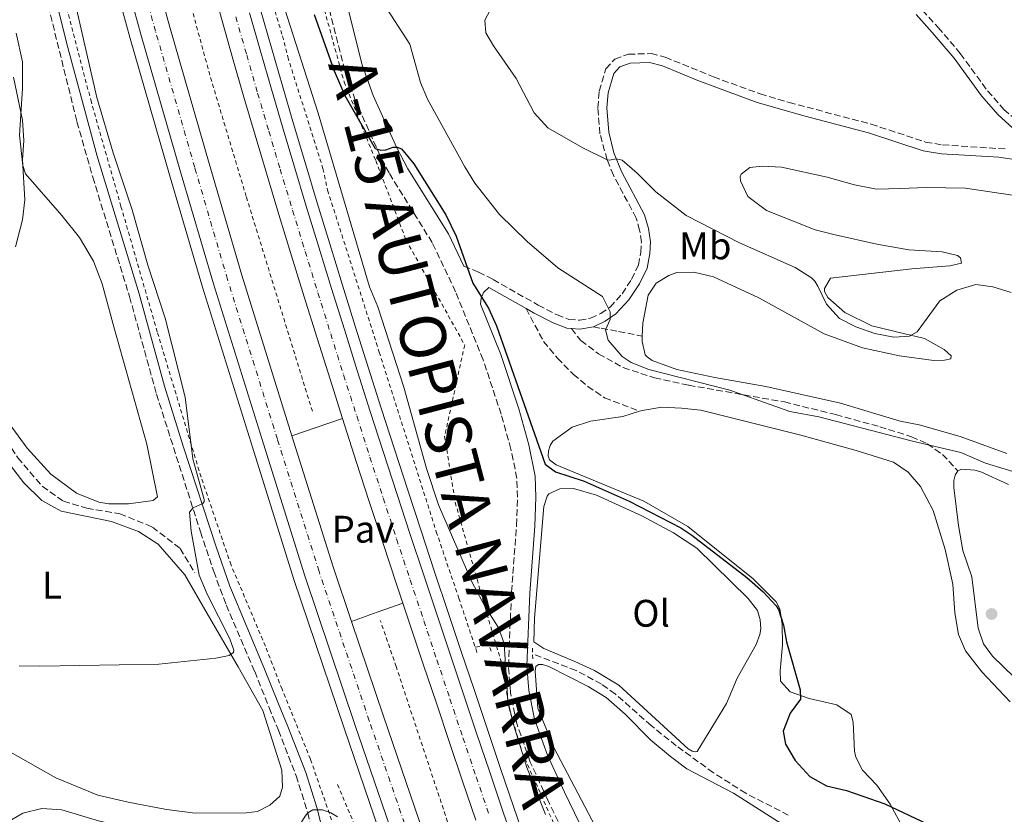
# Model space of a CAD drawing. Units: metres. Extents: x 607771 to 611229, y 4708448 to 4710814.
# Drawn here: x 609452 to 609709, y 4709490 to 4709697 of the extents above; entities that cross this region are included whole.
import ezdxf
from ezdxf.enums import TextEntityAlignment as Align

# ---------------------------------------------------------------- set-up
doc = ezdxf.new("R2010")
doc.units = ezdxf.units.M
doc.header["$MEASUREMENT"] = 0
for name, pattern in [('DGN Style 1', [1.045693079995523, 0.001739921930109024, -1.043953158065414]), ('DGN Style 2', [1.7399219301090239, 1.043953158065414, -0.6959687720436097]), ('DGN Style 3', [2.435890702152634, 1.739921930109024, -0.6959687720436097]), ('DGN Style 4', [2.7856150101045474, 1.391937544087219, -0.6959687720436097, 0.001739921930109024, -0.6959687720436097])]:
    doc.linetypes.add(name, pattern=pattern)
for name, color, linetype, lineweight in [('Autopista', 135, 'Continuous', 0), ('autovía', 7, 'DGN Style 4', 0), ('Barranco lineal', 142, 'DGN Style 3', 13), ('Camino', 7, 'DGN Style 3', 0), ('Cauce permanente no visto', 142, 'DGN Style 1', 13), ('Curva de nivel directora', 30, 'Continuous', 30), ('Curva de nivel intermedia', 30, 'Continuous', 0), ('Etiqueta de uso rústico', 92, 'Continuous', 0), ('Línea blanca (vial)', 7, 'Continuous', 13), ('Línea de asfalto', 7, 'Continuous', 13), ('Línea de cambio de uso (parcela vista)', 92, 'Continuous', 0), ('Línea de cuneta (fondo)', 4, 'DGN Style 2', 0), ('Línea de pavimento', 1, 'Continuous', 0), ('Margen derecho', 7, 'Continuous', 0), ('Pavimento', 7, 'Continuous', 0), ('Pontón-alcantarilla (pasos de agua)', 1, 'DGN Style 2', 0), ('Punto acotado terreno (símbolo)', 7, 'Continuous', 0), ('Senda', 7, 'DGN Style 3', 0), ('Tela metálica o alambrada', 7, 'DGN Style 2', 0)]:
    doc.layers.add(name, color=color, linetype=linetype, lineweight=lineweight)
doc.styles.add('Style-Arial', font='arial.ttf')

# ---------------------------------------------------------------- blocks, each defined once
blk = doc.blocks.new('5PATER')
at = {"layer": 'Cauce permanente no visto', "linetype": 'Continuous', "lineweight": 0}
h = blk.add_hatch(color=51, dxfattribs=at)
edge = h.paths.add_edge_path()
edge.add_ellipse((0, 0), major_axis=(-0.1095731443231308, -0.1110710700762829), ratio=0.9994222409660317, start_angle=0, end_angle=360)

msp = doc.modelspace()

# ---------------------------------------------------------------- linework, layer by layer
at = {"layer": 'Autopista', "color": 135, "linetype": 'Continuous', "lineweight": 0}
for points in [[(609453.3999999978, 4709848.550000002, 443.1000000000058), (609455.13, 4709840.34, 443.2599999999948), (609456.8900000014, 4709832.130000002, 443.4199999999983), (609458.6900000006, 4709823.940000001, 443.570000000007), (609460.5199999991, 4709815.75, 443.7200000000012), (609462.3799999988, 4709807.569999999, 443.8600000000006), (609464.2800000008, 4709799.390000001, 444), (609466.2099999998, 4709791.230000001, 444.1300000000047), (609468.1799999991, 4709783.069999999, 444.2700000000041), (609470.1799999995, 4709774.92, 444.3899999999995), (609472.2100000012, 4709766.790000001, 444.5200000000041), (609479.0300000008, 4709740.34, 444.75), (609491.4600000007, 4709695.150000001, 445.179999999993), (609501.6900000012, 4709659.619999998, 445.4900000000052), (609510.2100000016, 4709630.480000001, 445.7599999999948), (609523.3200000009, 4709588.56, 445.8800000000047), (609534.07, 4709554.390000001, 445.8800000000047), (609538.870000001, 4709540.11, 445.8500000000058), (609547.1799999992, 4709515.429999999, 445.8000000000029), (609560.1000000008, 4709477.76, 445.5899999999965)], [(609552.7899999997, 4709475.23, 445.5899999999965), (609539.859999999, 4709512.939999999, 445.8000000000029), (609526.7199999985, 4709551.99, 445.8800000000047), (609515.86, 4709586.51, 445.8800000000047), (609502.8099999987, 4709628.240000002, 445.7599999999948), (609494.2600000014, 4709657.470000001, 445.4900000000052), (609484.0100000009, 4709693.05, 445.179999999993), (609471.5599999987, 4709738.350000001, 444.75), (609464.7199999989, 4709764.890000001, 444.5200000000041), (609462.6800000004, 4709773.060000001, 444.3899999999995), (609460.6700000011, 4709781.240000002, 444.2700000000041), (609458.6900000006, 4709789.429999999, 444.1300000000047), (609456.7500000005, 4709797.630000002, 444), (609454.8500000006, 4709805.83, 443.8600000000006), (609452.9799999997, 4709814.050000002, 443.7200000000012), (609451.1400000004, 4709822.270000001, 443.570000000007)], [(609571.3399999995, 4709488.24, 445.320000000007), (609567.8799999993, 4709498.41, 445.3699999999953), (609564.4400000017, 4709508.58, 445.4100000000035), (609561.0199999996, 4709518.76, 445.4499999999971), (609557.6099999986, 4709528.939999999, 445.4799999999959), (609554.2199999979, 4709539.130000001, 445.5), (609552.2800000021, 4709544.929999999, 445.4900000000052), (609550.6499999983, 4709549.810000001, 445.4799999999959), (609547.11, 4709560.49, 445.4700000000012), (609543.6000000007, 4709571.179999999, 445.4600000000065), (609540.1200000006, 4709581.890000001, 445.4600000000065), (609536.5300000008, 4709593.060000001, 445.4499999999971), (609533.2699999998, 4709603.33, 445.4499999999971), (609529.879999999, 4709614.060000001, 445.4400000000023), (609526.5300000006, 4709624.81, 445.4400000000023), (609523.2199999981, 4709635.560000001, 445.4400000000023), (609519.9300000002, 4709646.320000002, 445.4499999999971), (609516.6800000002, 4709657.100000001, 445.4499999999971), (609513.7100000018, 4709667.02, 445.3699999999953), (609510.8000000018, 4709676.960000001, 445.2799999999989), (609507.9299999995, 4709686.91, 445.179999999993), (609505.1000000021, 4709696.87, 445.0800000000018), (609502.3099999981, 4709706.850000001, 444.9700000000012)], [(609512.2700000004, 4709698.890000001, 445.0800000000018), (609515.0899999988, 4709688.960000002, 445.179999999993), (609517.9499999997, 4709679.04, 445.2799999999989), (609520.86, 4709669.140000001, 445.3699999999953), (609523.8099999982, 4709659.24, 445.4499999999971), (609527.0599999982, 4709648.489999999, 445.4499999999971), (609530.3399999995, 4709637.749999999, 445.4400000000023), (609533.6499999975, 4709627.01, 445.4400000000023), (609537.0000000002, 4709616.290000002, 445.4400000000023), (609540.3700000009, 4709605.580000001, 445.4499999999971), (609543.7800000019, 4709594.87, 445.4499999999971), (609547.2100000005, 4709584.179999999, 445.4600000000065), (609550.6799999997, 4709573.49, 445.4600000000065), (609554.190000001, 4709562.819999999, 445.4700000000012), (609557.7199999981, 4709552.16, 445.4799999999959), (609561.2899999999, 4709541.490000002, 445.5), (609564.6800000007, 4709531.300000001, 445.4799999999959), (609568.0799999982, 4709521.130000001, 445.4499999999971), (609571.5000000002, 4709510.960000001, 445.4100000000035), (609574.9400000024, 4709500.8, 445.3699999999953), (609578.399999998, 4709490.649999999, 445.320000000007), (609581.8700000015, 4709480.5, 445.2599999999948)]]:
    msp.add_polyline3d(points, dxfattribs=at)
at = {"layer": 'autovía', "color": 7, "linetype": 'DGN Style 4', "lineweight": 0}
for points in [[(609556.4499999981, 4709476.49, 445.5899999999965), (609543.5199999998, 4709514.189999999, 445.8000000000029), (609530.3900000004, 4709553.190000001, 445.8800000000048), (609519.5499999997, 4709587.670000001, 445.8800000000048), (609506.510000002, 4709629.359999999, 445.7599999999948), (609497.969999999, 4709658.550000001, 445.4900000000054), (609487.7299999996, 4709694.100000001, 445.1799999999931), (609475.2899999986, 4709739.350000001, 444.7499999999999), (609468.469999999, 4709765.840000002, 444.5200000000041), (609466.4299999984, 4709773.990000002, 444.3899999999995), (609464.4200000013, 4709782.16, 444.2700000000041), (609462.4499999997, 4709790.33, 444.1300000000048), (609460.5199999987, 4709798.510000001, 444.0000000000002), (609458.6099999998, 4709806.700000001, 443.8600000000008), (609456.75, 4709814.900000001, 443.7200000000013), (609454.9100000005, 4709823.100000001, 443.5700000000071), (609453.1099999989, 4709831.310000002, 443.4199999999983), (609451.3399999987, 4709839.530000002, 443.2599999999948)], [(609508.6800000002, 4709697.880000001, 445.0800000000018), (609511.510000002, 4709687.940000001, 445.1799999999931), (609514.3700000008, 4709678.000000001, 445.279999999999), (609517.2899999977, 4709668.080000001, 445.3699999999955), (609520.2399999981, 4709658.170000001, 445.449999999997), (609523.4899999981, 4709647.41, 445.449999999997), (609526.7800000005, 4709636.65, 445.4400000000024), (609530.0899999986, 4709625.91, 445.4400000000024), (609533.4400000013, 4709615.17, 445.4400000000024), (609536.8200000009, 4709604.45, 445.449999999997), (609540.2299999996, 4709593.740000002, 445.449999999997), (609543.6700000018, 4709583.03, 445.4600000000065), (609547.1400000007, 4709572.34, 445.4600000000065), (609550.6499999978, 4709561.650000001, 445.4700000000011), (609554.1799999994, 4709550.980000001, 445.4799999999959), (609557.749999999, 4709540.310000001, 445.5), (609561.1399999997, 4709530.119999999, 445.4799999999959), (609564.5500000007, 4709519.940000001, 445.449999999997), (609567.9699999982, 4709509.770000001, 445.4100000000035), (609571.4100000004, 4709499.600000001, 445.3699999999955), (609574.8700000005, 4709489.439999999, 445.3200000000071)]]:
    msp.add_polyline3d(points, dxfattribs=at)
at = {"layer": 'Barranco lineal', "color": 142, "linetype": 'DGN Style 3', "lineweight": 13, "extrusion": (-0.1144753634919693, -0.01534865211270476, 0.993307510306705), "elevation": -141626.3916775575, "flags": 128}
msp.add_lwpolyline([(-4586758.873509726, 1221833.212452695), (-4586758.873509727, 1221829.576080876)], dxfattribs=at)
at = {"layer": 'Barranco lineal', "color": 142, "linetype": 'DGN Style 3', "lineweight": 13}
for points in [[(609347.5599999996, 4709759.630000001, 426.6699999999983), (609353.4199999999, 4709758.439999999, 426.8399999999965), (609358.8399999999, 4709754.680000001, 426.8399999999965), (609363.7100000001, 4709747.74, 427.070000000007), (609371.6100000005, 4709732.5, 427.3099999999977), (609377.0199999996, 4709716.630000001, 428.6000000000058), (609379.0499999998, 4709710.82, 428.5500000000029), (609385.0199999996, 4709692.5, 430), (609385.8700000001, 4709684.27, 430.2100000000065), (609390.0899999999, 4709670.699999999, 430.3600000000006), (609402.6600000003, 4709652.24, 430.8300000000018), (609417.8399999999, 4709630.41, 432.1199999999953), (609430.8399999999, 4709612.99, 434.1699999999983), (609438.6799999997, 4709603.060000001, 434.4600000000065), (609444.8499999996, 4709593.529999999, 435), (609451.7800000003, 4709582.83, 435.0899999999965), (609458.1500000004, 4709575.380000001, 436.0500000000029), (609463.6699999999, 4709571.529999999, 436.9100000000035), (609469.7800000003, 4709569.66, 437.7700000000041), (609478.4000000004, 4709568.24, 438.2899999999936), (609486.8899999997, 4709564.76, 438.429999999993), (609494.1399999997, 4709559.189999999, 438.9100000000035), (609497.9600000001, 4709552.869999999, 439.1000000000058)], [(609652.8799999999, 4709489.57, 446.4400000000023), (609641.7800000003, 4709495.289999999, 446.1900000000023), (609633.3099999996, 4709500.66, 446), (609623.6299999999, 4709507.699999999, 445.6399999999995), (609617.0499999998, 4709512.939999999, 445.25), (609607.7400000002, 4709521.189999999, 444.0299999999989), (609604.1100000005, 4709523.76, 443.8999999999942), (609597.5, 4709527.34, 443.8000000000029), (609586.1399999997, 4709531.67, 443.7700000000041)]]:
    msp.add_polyline3d(points, dxfattribs=at)
at = {"layer": 'Camino', "color": 7, "linetype": 'DGN Style 3', "lineweight": 0}
for points in [[(609443.8900000011, 4709772.25, 443.3500000000058), (609444.5799999973, 4709768.250000001, 443.1000000000058), (609448.7800000017, 4709747.800000002, 440.4900000000052), (609452.690000001, 4709729.12, 438.9199999999983), (609467.2199999974, 4709670.510000001, 438.8300000000018), (609471.329999998, 4709656.09, 438.8999999999942), (609480.9400000013, 4709624.880000002, 438.7700000000042), (609487.9699999989, 4709599.45, 439.1600000000035), (609499.4399999997, 4709563.49, 440.2200000000013), (609502.9099999988, 4709553.180000001, 440.4400000000023), (609506.1900000002, 4709544.42, 440.4100000000035), (609513.6000000018, 4709527.100000001, 440.4299999999931), (609517.3599999992, 4709517.630000002, 440.6600000000037), (609519.7799999999, 4709511.76, 441.3399999999967), (609524.4200000024, 4709499.870000001, 443.6499999999943), (609527.4399999998, 4709490.230000001, 444.9799999999958), (609529.2999999997, 4709482.600000001, 446.6300000000048), (609530.8599999998, 4709473.550000002, 448.3000000000029), (609523.3899999998, 4709475.61, 447.5599999999978), (609514.9099999995, 4709478.230000002, 447.199999999997), (609491.6999999994, 4709484.2, 446.4400000000024), (609486.8099999988, 4709485.040000003, 446.3899999999995), (609475.6999999976, 4709485.480000001, 446.3399999999965)], [(609605.5399999993, 4709461.640000002, 446.3099999999976), (609590.0799999986, 4709493.529999999, 445.3200000000071), (609585.539999999, 4709503.430000002, 445.1699999999983), (609581.9999999984, 4709513.470000002, 445.1600000000035), (609580.4099999992, 4709521.480000001, 445.229999999996), (609579.8299999981, 4709528.449999999, 445.3399999999965), (609580.6399999994, 4709547.820000002, 445.8099999999978), (609581.9400000003, 4709565.280000002, 447.3800000000048), (609582.1900000006, 4709572.560000001, 448.100000000006), (609582.0399999986, 4709577.449999999, 448.7400000000052), (609580.4800000007, 4709585.100000001, 449.1499999999943), (609577.9400000017, 4709594.170000001, 449.3399999999967), (609573.2199999986, 4709608.390000001, 449.8999999999943), (609566.0500000004, 4709626.150000001, 450.0099999999948), (609559.9299999983, 4709638.970000001, 449.9999999999999), (609548.6600000008, 4709657.150000001, 449.8899999999995), (609546.3500000017, 4709661.590000001, 449.8399999999965), (609539.8599999986, 4709676.140000002, 450.4100000000037), (609537.0899999992, 4709683.960000004, 450.8399999999965), (609532.5399999983, 4709701.990000002, 451.6199999999955)], [(609687.8999999991, 4709699.610000002, 463.1499999999942), (609691.9600000004, 4709695.140000001, 463.7200000000012), (609697.7699999996, 4709688.320000002, 464.3399999999965), (609704.8999999977, 4709678.550000001, 464.6699999999983), (609709.1199999999, 4709673.720000001, 464.8399999999966), (609714.3799999993, 4709669.350000001, 465)], [(609568.1799999983, 4709632.840000002, 450.0099999999948), (609572.0100000016, 4709631.279999999, 450.1000000000059), (609575.8500000016, 4709629.350000001, 450.479999999996), (609587.6299999988, 4709622.630000001, 452.2200000000012), (609592.5100000005, 4709620.160000001, 453.1300000000047), (609595.6000000017, 4709618.940000001, 453.6100000000006), (609598.370000001, 4709618.730000001, 453.9900000000052), (609601.2700000001, 4709619.250000002, 454.179999999993), (609603.9300000002, 4709620.49, 454.6300000000048), (609606.3599999996, 4709622.160000003, 455.1300000000046), (609609.5300000014, 4709625.61, 455.729999999996), (609611.9699999979, 4709629.390000001, 456.2499999999999), (609613.7499999992, 4709633.09, 456.6799999999931), (609614.3799999994, 4709636.380000002, 456.9700000000012), (609614.519999998, 4709639.08, 457.3000000000029), (609614.0699999988, 4709642.2, 457.6600000000035), (609613.1700000003, 4709645.37, 458.2599999999948), (609607.2399999981, 4709656.560000001, 459.5700000000071), (609605.5799999974, 4709660.570000002, 459.9700000000012), (609603.7199999976, 4709667.380000002, 460.570000000007), (609603.1499999977, 4709674.130000002, 461.1399999999995), (609603.5399999989, 4709678.510000001, 461.6399999999995), (609605.2600000021, 4709684.32, 461.9499999999971), (609607.589999999, 4709686.859999999, 462.0700000000071), (609611.1899999998, 4709688.130000001, 462.0700000000071), (609617.0799999974, 4709688.300000001, 462.0000000000001), (609620.7499999999, 4709687.320000002, 461.9499999999971), (609633.3500000017, 4709682.230000001, 462.3800000000046), (609645.510000001, 4709677.770000001, 463.1600000000035), (609653.0599999992, 4709675.529999999, 463.7200000000012), (609674.489999998, 4709669.890000002, 464.100000000006), (609688.6799999991, 4709665.210000002, 465.1699999999984), (609693.1499999972, 4709664.470000002, 465.3399999999967), (609710.0699999998, 4709663.37, 464.9600000000065)]]:
    msp.add_polyline3d(points, dxfattribs=at)
at = {"layer": 'Curva de nivel directora', "color": 30, "linetype": 'Continuous', "lineweight": 30, "elevation": 450, "flags": 128}
for points in [[(609529.1399999986, 4709698.480000002), (609534.3199999997, 4709683.83), (609537.1600000006, 4709677.359999999), (609545.089999999, 4709663.560000001), (609546.4900000005, 4709663.100000001), (609547.8699999994, 4709663.210000001), (609549.7400000002, 4709663.850000001), (609550.8299999988, 4709663.880000002), (609551.9399999997, 4709663.470000001), (609555.1299999993, 4709659.540000001), (609563.509999999, 4709646.190000001), (609566.150000001, 4709640.66), (609570.5099999995, 4709628.36), (609574.6400000001, 4709621.84), (609576.7199999989, 4709617.289999999), (609589.4500000007, 4709581.2), (609592.1300000005, 4709579.170000001), (609599.5600000003, 4709576.689999999), (609611.3599999998, 4709571.510000001), (609624.8099999989, 4709564.59), (609627.7100000001, 4709562.67), (609642.089999999, 4709551.580000003), (609646.28, 4709547.850000001), (609649.7099999988, 4709544.220000001), (609650.339999999, 4709543.230000001), (609651.6299999988, 4709539.12), (609652.4099999989, 4709534.770000001), (609655.9800000007, 4709522.28), (609656.0499999999, 4709519.880000004), (609653.3200000008, 4709516.230000002), (609651.4900000002, 4709511.520000001), (609652.1799999987, 4709508.120000001), (609654.690000001, 4709503.800000003), (609658.4699999985, 4709499.710000002)], [(609658.4699999985, 4709499.710000002), (609662.8000000002, 4709497.210000001), (609668.0399999995, 4709495.99), (609678.0499999986, 4709492.57), (609689.2800000004, 4709487.270000001)]]:
    msp.add_lwpolyline(points, dxfattribs=at)
at = {"layer": 'Curva de nivel intermedia', "color": 30, "linetype": 'Continuous', "lineweight": 0, "flags": 128}
for points, elevation in [([(609488.9400000012, 4709851.029999998), (609491.2800000013, 4709841.289999999), (609494.7600000015, 4709821.560000001), (609497.0700000006, 4709800.689999998), (609497.9400000023, 4709795.289999999), (609502.2800000008, 4709774.809999999), (609510.5500000009, 4709742.439999999), (609517.7999999997, 4709711.34), (609530.1900000013, 4709672.730000001), (609543.5700000012, 4709627.41), (609545.7599999994, 4709622.229999999), (609552.5600000012, 4709601.24), (609558.4700000009, 4709580.06), (609561.5599999999, 4709570.55), (609570.2900000005, 4709550.5), (609573.6800000013, 4709544.119999998), (609577.1900000006, 4709538.62), (609578.2200000009, 4709535.88), (609578.7000000015, 4709534.289999999), (609579.6500000014, 4709519.390000001), (609581.1400000001, 4709513.25), (609584.6700000018, 4709502.060000001), (609589.4800000018, 4709489.75)], 445), ([(609463.27, 4709716.75), (609472.4299999998, 4709676.81), (609476.6699999999, 4709662.42), (609481.6400000011, 4709647.509999999), (609485.7100000012, 4709633.069999999), (609490.2599999999, 4709619.220000001), (609495.4600000011, 4709598.619999999), (609497.4999999997, 4709582.53), (609500.4400000012, 4709571.92), (609500.3800000009, 4709571.400000001), (609500.0299999998, 4709570.88), (609497.5100000009, 4709569.789999999), (609496.600000001, 4709568.600000001), (609497.0500000004, 4709563.640000001), (609499.0900000011, 4709552.220000001), (609501.2300000001, 4709547.279999998), (609507.110000001, 4709535.56), (609508.1400000014, 4709532.67), (609508.0899999999, 4709532.02), (609506.9500000001, 4709531.26), (609503.4699999997, 4709530.570000002), (609488.5600000012, 4709528.939999999), (609457.5200000012, 4709528.419999998), (609452.1200000009, 4709528.55)], 440), ([(609547.02, 4709701.619999998), (609554.0900000001, 4709690.789999999), (609556.8600000015, 4709680.71), (609558.7200000013, 4709676.359999998), (609568.4300000009, 4709658.73), (609571.0800000018, 4709654.500000001), (609577.47, 4709646.329999999), (609584.6800000007, 4709639.259999999), (609592.7600000009, 4709632.359999998), (609604.4000000017, 4709624.88), (609606.3799999999, 4709620.880000001), (609606.390000001, 4709618.880000001), (609605.1200000015, 4709616.23), (609605.9000000014, 4709613.500000001), (609609.4700000011, 4709609.23), (609611.8800000006, 4709607.73), (609616.4699999995, 4709605.839999998), (609637.6400000011, 4709600.460000001), (609653.2500000015, 4709594.91), (609660.8700000013, 4709593.529999999), (609685.2700000005, 4709587.15), (609697.8600000013, 4709584.24), (609704.3299999998, 4709581.399999999), (609714.6299999995, 4709578.300000001)], 455), ([(609575.730000001, 4709700.909999999), (609573.7000000014, 4709696.989999999), (609573.9400000006, 4709693.679999999), (609575.9000000008, 4709690.289999999), (609581.8399999997, 4709681.779999998), (609586.5800000007, 4709672.84), (609590.1100000021, 4709668.939999999), (609599.0300000005, 4709663.83), (609605.5800000018, 4709660.569999999), (609606.190000002, 4709660.490000002), (609607.9900000013, 4709660.869999998), (609609.4900000012, 4709660.5), (609613.4299999995, 4709657.09), (609618.3100000012, 4709652.180000001), (609626.2500000005, 4709646.020000001), (609640.1399999999, 4709638.930000001), (609654.6799999998, 4709632.460000002), (609658.910000001, 4709629.810000001), (609659.8299999996, 4709628.87), (609660.5700000017, 4709627.59), (609662.8000000002, 4709622.899999999), (609666.2699999993, 4709619.130000001), (609670.5300000017, 4709617.019999999), (609675.42, 4709615.3), (609680.3900000011, 4709614.33), (609684.5300000006, 4709614.539999997), (609686.4999999999, 4709615.720000001), (609692.4200000009, 4709623.81), (609696.8600000021, 4709626.560000001), (609701.7999999997, 4709628.009999999), (609706.2900000003, 4709627.439999999), (609711.0800000001, 4709625.990000002)], 460.0000000000001), ([(609450.6900000004, 4709682.179999999), (609452.9900000005, 4709670.890000001), (609453.3600000015, 4709665.58), (609453.0000000016, 4709660.59), (609453.6000000007, 4709650.15), (609453.0199999996, 4709644.890000001), (609451.1900000012, 4709637.849999999)], 435.0000000000001), ([(609527.4600000001, 4709490.159999999), (609526.7800000005, 4709489.329999999), (609524.2000000011, 4709485.050000002), (609520.0700000006, 4709482.880000001), (609515.000000001, 4709482.359999998), (609503.4699999997, 4709483.9), (609488.4100000013, 4709486.52), (609477.7400000006, 4709487.01), (609472.8700000001, 4709488.109999999), (609463.2600000012, 4709490.949999998), (609458.0300000008, 4709491.359999999), (609453.0799999998, 4709490.140000001), (609448.6299999997, 4709487.499999999), (609436.3499999995, 4709477.4), (609433.740000001, 4709475.78), (609430.3800000016, 4709475.730000001)], 445), ([(609535.2300000017, 4709489.130000001), (609533.4700000006, 4709490.149999999), (609531.3100000012, 4709490.930000001), (609528.7400000007, 4709490.99), (609527.4600000001, 4709490.159999999)], 445)]:
    msp.add_lwpolyline(points, dxfattribs=dict(at, elevation=elevation))
at = {"layer": 'Línea blanca (vial)', "color": 7, "linetype": 'Continuous', "lineweight": 13, "extrusion": (0.09706634631341246, 0.03053740774921438, 0.9948093240120557), "elevation": 203426.3934343669, "flags": 128}
msp.add_lwpolyline([(4309539.098196659, -1984388.153585513), (4309554.160480037, -1984387.858764387), (4309589.981582755, -1984387.858764387)], dxfattribs=at)
at = {"layer": 'Línea blanca (vial)', "color": 7, "linetype": 'Continuous', "lineweight": 13}
for points in [[(609523.3200000004, 4709588.560000001, 445.8800000000048), (609510.2100000011, 4709630.480000001, 445.7599999999948), (609501.6900000006, 4709659.619999999, 445.4900000000054), (609491.4600000002, 4709695.150000001, 445.1799999999931), (609479.0300000003, 4709740.340000001, 444.7499999999999), (609472.2100000008, 4709766.790000002, 444.5200000000041), (609470.1799999991, 4709774.920000001, 444.3899999999995), (609468.1799999987, 4709783.07, 444.2700000000041), (609466.2099999995, 4709791.230000001, 444.1300000000048), (609464.2800000004, 4709799.390000002, 444.0000000000002), (609462.3799999983, 4709807.57, 443.8600000000008), (609460.5199999987, 4709815.750000001, 443.7200000000013), (609458.6900000002, 4709823.940000001, 443.5700000000071), (609456.890000001, 4709832.130000004, 443.4199999999983), (609455.1299999995, 4709840.34, 443.2599999999948), (609453.3999999973, 4709848.550000003, 443.1000000000058), (609451.6999999986, 4709856.770000001, 442.9400000000024)], [(609552.7899999992, 4709475.230000001, 445.5899999999965), (609539.8599999986, 4709512.939999999, 445.8000000000029), (609526.7199999979, 4709551.99, 445.8800000000048), (609515.8599999994, 4709586.510000001, 445.8800000000048), (609502.8099999982, 4709628.240000002, 445.7599999999948), (609494.2600000009, 4709657.470000001, 445.4900000000054), (609484.0100000004, 4709693.050000001, 445.1799999999931), (609471.5599999982, 4709738.350000001, 444.7499999999999), (609464.7199999985, 4709764.890000002, 444.5200000000041), (609462.6799999999, 4709773.060000001, 444.3899999999995), (609460.6700000005, 4709781.240000002, 444.2700000000041), (609458.6900000002, 4709789.430000001, 444.1300000000048), (609456.75, 4709797.630000004, 444.0000000000002), (609454.8500000001, 4709805.830000001, 443.8600000000008), (609452.9799999993, 4709814.050000003, 443.7200000000013), (609451.1399999998, 4709822.270000001, 443.5700000000071)], [(609502.3099999975, 4709706.850000001, 444.9700000000012), (609505.1000000016, 4709696.87, 445.0800000000018), (609507.9299999991, 4709686.91, 445.1799999999931), (609510.8000000013, 4709676.960000002, 445.279999999999), (609513.7100000014, 4709667.02, 445.3699999999955), (609516.6799999997, 4709657.100000001, 445.449999999997), (609519.9299999997, 4709646.320000002, 445.449999999997), (609523.2199999976, 4709635.560000001, 445.4400000000024), (609526.5300000003, 4709624.810000001, 445.4400000000024), (609529.8799999985, 4709614.060000001, 445.4400000000024), (609533.2699999993, 4709603.33, 445.449999999997), (609536.5300000004, 4709593.060000002, 445.449999999997)], [(609512.2699999998, 4709698.890000002, 445.0800000000018), (609515.0899999982, 4709688.960000004, 445.1799999999931), (609517.9499999993, 4709679.040000001, 445.279999999999), (609520.8599999995, 4709669.140000001, 445.3699999999955), (609523.8099999977, 4709659.240000002, 445.449999999997), (609527.0599999977, 4709648.49, 445.449999999997), (609530.339999999, 4709637.75, 445.4400000000024), (609533.6499999971, 4709627.01, 445.4400000000024), (609536.9999999999, 4709616.290000002, 445.4400000000024), (609540.3700000005, 4709605.580000001, 445.449999999997), (609543.7800000013, 4709594.87, 445.449999999997), (609547.2100000001, 4709584.180000001, 445.4600000000065), (609550.6799999991, 4709573.490000002, 445.4600000000065), (609554.1900000006, 4709562.82, 445.4700000000011), (609557.7199999976, 4709552.16, 445.4799999999959), (609561.2899999995, 4709541.490000002, 445.5), (609564.6800000002, 4709531.300000002, 445.4799999999959), (609568.0799999977, 4709521.130000002, 445.449999999997), (609571.4999999999, 4709510.960000002, 445.4100000000035), (609574.9400000019, 4709500.800000001, 445.3699999999955), (609578.3999999977, 4709490.65, 445.3200000000071), (609581.870000001, 4709480.500000001, 445.2599999999947)], [(609536.5300000004, 4709593.060000002, 445.449999999997), (609540.1200000001, 4709581.890000001, 445.4600000000065), (609543.6000000002, 4709571.180000001, 445.4600000000065), (609547.1099999995, 4709560.490000002, 445.4700000000011), (609550.6499999978, 4709549.810000001, 445.4799999999959), (609552.2800000017, 4709544.930000001, 445.4900000000054)], [(609552.2800000017, 4709544.930000001, 445.4900000000054), (609554.2199999974, 4709539.130000002, 445.5), (609557.6099999981, 4709528.939999999, 445.4799999999959), (609561.019999999, 4709518.76, 445.449999999997), (609564.4400000012, 4709508.580000001, 445.4100000000035), (609567.8799999988, 4709498.410000001, 445.3699999999955), (609571.3399999988, 4709488.240000002, 445.3200000000071)], [(609560.1000000003, 4709477.76, 445.5899999999965), (609547.1799999988, 4709515.430000001, 445.8000000000029), (609538.8700000006, 4709540.11, 445.8500000000058)]]:
    msp.add_polyline3d(points, dxfattribs=at)
at = {"layer": 'Línea de asfalto', "color": 7, "linetype": 'Continuous', "lineweight": 13}
for points in [[(609549.9599999995, 4709474.24, 445.5899999999965), (609537.0199999999, 4709511.980000001, 445.8000000000029), (609523.8599999992, 4709551.070000002, 445.8800000000048), (609513.0000000006, 4709585.61, 445.8800000000048), (609499.9400000004, 4709627.37, 445.7599999999948), (609491.3799999974, 4709656.630000001, 445.4900000000054), (609481.1200000002, 4709692.240000002, 445.1799999999931), (609468.6599999992, 4709737.58, 444.7499999999999), (609461.8099999983, 4709764.150000001, 444.5200000000041), (609459.7600000009, 4709772.340000002, 444.3899999999995), (609457.7499999992, 4709780.529999999, 444.2700000000041), (609455.78, 4709788.730000002, 444.1300000000048), (609453.8299999987, 4709796.939999999, 444.0000000000002), (609451.920000002, 4709805.16, 443.8600000000008)], [(609515.1599999998, 4709699.7, 445.0800000000018), (609517.9699999995, 4709689.790000002, 445.1799999999931), (609520.8299999982, 4709679.880000001, 445.279999999999), (609523.7399999985, 4709669.99, 445.3699999999955), (609526.6900000012, 4709660.100000001, 445.449999999997), (609529.9299999999, 4709649.359999999, 445.449999999997), (609533.2100000011, 4709638.630000001, 445.4400000000024), (609536.5199999993, 4709627.900000002, 445.4400000000024), (609539.8599999986, 4709617.190000001, 445.4400000000024), (609543.2299999992, 4709606.480000002, 445.449999999997), (609546.629999999, 4709595.78, 445.449999999997), (609550.0699999989, 4709585.100000001, 445.4600000000065), (609553.5399999978, 4709574.420000001, 445.4600000000065), (609557.0300000014, 4709563.760000001, 445.4700000000011), (609560.5599999985, 4709553.11, 445.4799999999959), (609564.1299999983, 4709542.439999999, 445.5), (609567.5199999989, 4709532.250000002, 445.4799999999959), (609570.9299999998, 4709522.080000003, 445.449999999997), (609574.3399999985, 4709511.920000001, 445.4100000000035), (609577.7800000006, 4709501.770000001, 445.3699999999955), (609581.2399999985, 4709491.609999999, 445.3200000000071), (609584.6999999986, 4709481.470000001, 445.2599999999947)]]:
    msp.add_polyline3d(points, dxfattribs=at)
at = {"layer": 'Línea de cambio de uso (parcela vista)', "color": 92, "linetype": 'Continuous', "lineweight": 0}
for points in [[(609451.3700000001, 4709693.58, 435.3999999999942), (609453.04, 4709686.17, 435.3000000000029), (609453.0199999996, 4709679.180000001, 435.179999999993), (609452.2599999999, 4709667.039999999, 434.8300000000018), (609453.0800000001, 4709659.08, 435.1600000000035), (609453.7800000003, 4709656.949999999, 435.2100000000065), (609463.3099999996, 4709646.039999999, 435.6600000000035), (609467.8499999996, 4709640.289999999, 435.9199999999983), (609471.5199999996, 4709634.17, 436.6100000000006), (609473.79, 4709628.180000001, 437.1199999999953), (609476.7999999998, 4709617.02, 438.0500000000029), (609485.4500000002, 4709586.34, 438.8099999999977), (609488.2400000002, 4709572.619999999, 439.1199999999953), (609487.0999999996, 4709571.710000001, 439.1199999999953), (609480.6600000003, 4709570.83, 438.929999999993)], [(609614.7699999996, 4709614.529999999, 457.0899999999965), (609614.8799999999, 4709617.939999999, 457.1100000000006), (609616.3399999999, 4709625.27, 457.2299999999959), (609618.3600000005, 4709628.390000001, 457.3999999999942), (609621.7199999997, 4709630.380000001, 457.7100000000065), (609623.7400000002, 4709631.17, 457.7100000000065), (609628.1799999997, 4709631.300000001, 457.7100000000065), (609633.3099999996, 4709630.060000001, 457.679999999993), (609645.1900000004, 4709624.59, 457.8000000000029), (609662.2199999997, 4709615.180000001, 457.8500000000058), (609672.2300000006, 4709611.550000001, 457.8999999999942), (609681.9000000004, 4709609.430000001, 458.0200000000041), (609690.8899999997, 4709608.230000001, 458.0599999999977), (609693.6600000003, 4709608.32, 458.179999999993), (609695.25, 4709608.65, 458.2799999999989), (609695.3700000001, 4709609.390000001, 458.4900000000052), (609693.5700000003, 4709611.08, 459.2799999999989), (609688.4600000001, 4709613.99, 459.6600000000035), (609682.9699999997, 4709615.279999999, 460.2299999999959), (609674.6799999997, 4709617.300000001, 460.429999999993), (609667.5899999999, 4709620.730000001, 460.3300000000018), (609663.1799999997, 4709624.680000001, 460.2799999999989), (609662.3300000001, 4709626.180000001, 460.3099999999977), (609662.3099999996, 4709626.980000001, 460.3300000000018), (609663.9000000004, 4709629.720000001, 460.3800000000047), (609685.0899999999, 4709632.09, 460.9700000000012), (609695.0499999998, 4709632.9, 460.8300000000018), (609698.0800000001, 4709633.640000001, 460.8500000000058), (609697.8200000003, 4709635.02, 461.2100000000065), (609697.0099999999, 4709635.57, 461.570000000007), (609693.0499999998, 4709636.550000001, 462.1399999999995), (609684.3600000005, 4709637.100000001, 462.9799999999959), (609675.9500000002, 4709638.600000001, 463.3300000000018), (609665.0999999996, 4709640.970000001, 464.2899999999936), (609659.8899999997, 4709642.279999999, 464.7700000000041), (609647.1500000004, 4709647.359999999, 465.5500000000029), (609642.3099999996, 4709651.01, 466.1499999999942), (609640.3600000005, 4709655.100000001, 466.4799999999959), (609640.3300000001, 4709656.119999999, 466.6300000000047), (609640.5300000003, 4709656.850000001, 466.7899999999936), (609642.8099999996, 4709658.600000001, 467.2200000000012), (609646.0800000001, 4709658.91, 467.2700000000041), (609651.1100000005, 4709658.689999999, 467.2700000000041), (609662.9800000006, 4709656.060000001, 466.8399999999965), (609670.1799999997, 4709654.01, 466.0099999999948), (609675.8899999997, 4709652.939999999, 465.429999999993), (609682.1500000004, 4709653.050000001, 464.4100000000035), (609688.8399999999, 4709653.390000001, 463.6699999999983), (609699.1100000005, 4709653.180000001, 462.7599999999948), (609708.4699999997, 4709651.789999999, 462.5500000000029), (609716.8099999996, 4709650.57, 462.7599999999948)], [(609666.5300000003, 4709597.109999999, 457.1100000000006), (609646.9699999997, 4709601.41, 456.7799999999989), (609633.7199999997, 4709603.789999999, 456.7299999999959), (609623.75, 4709605.9, 456.9400000000023), (609617.3499999996, 4709608.189999999, 457.0899999999965), (609616.0099999999, 4709609.17, 457.0899999999965), (609615.4800000006, 4709609.730000001, 457.0899999999965), (609614.7300000006, 4709613.130000001, 457.0899999999965), (609614.7699999996, 4709614.529999999, 457.0899999999965)], [(609682.8700000001, 4709486.230000001, 449.6900000000023), (609679.4900000002, 4709492.470000001, 450.1600000000035), (609675.9900000002, 4709497.390000001, 450.5200000000041), (609672.2400000002, 4709501.289999999, 451.1399999999995), (609670.4600000001, 4709504.730000001, 451.1699999999983), (609670.1200000001, 4709506.32, 451.1699999999983), (609669.8300000001, 4709513.810000001, 450.929999999993), (609669.2599999999, 4709515.83, 450.8600000000006), (609665.5499999998, 4709518.350000001, 450.5500000000029), (609658.29, 4709520.029999999, 450.1399999999995), (609653.3600000005, 4709521.779999999, 449.8999999999942), (609650.7999999998, 4709524.539999999, 449.8500000000058), (609650.7199999997, 4709527.230000001, 449.8500000000058), (609651.4000000004, 4709534.02, 449.9499999999971), (609651.3099999996, 4709539.41, 450.2100000000065), (609650.6799999997, 4709543.4, 450.2599999999948), (609649.6799999997, 4709545.26, 450.2799999999989), (609643.6799999997, 4709551.27, 450.3300000000018), (609626.6799999997, 4709564.9, 450.5899999999965), (609615.2000000002, 4709571.480000001, 451.0899999999965), (609592.2800000003, 4709581, 451.1699999999983), (609590.5599999996, 4709582.33, 451.3099999999977), (609590.2400000002, 4709583.34, 451.3099999999977), (609590.2699999996, 4709584.66, 451.3800000000047), (609590.7400000002, 4709586.050000001, 451.5899999999965), (609591.4400000004, 4709587.17, 451.8300000000018), (609596.5, 4709590.810000001, 452.070000000007), (609601.2599999999, 4709592.4, 452.1199999999953), (609609.6699999999, 4709593.600000001, 452.2899999999936), (609614.0300000003, 4709594.980000001, 452.3699999999953), (609614.7199999997, 4709595.199999999, 452.3800000000047), (609619.8700000001, 4709596.01, 452.4100000000035), (609625.04, 4709595.800000001, 452.4100000000035), (609630.0099999999, 4709595.220000001, 452.4100000000035), (609656.1200000001, 4709588.77, 452.1199999999953), (609670.5899999999, 4709584.76, 452.1199999999953), (609680.29, 4709581.689999999, 452.3300000000018), (609684.1500000004, 4709579.039999999, 452.3600000000006), (609687.3899999997, 4709575.350000001, 452.3800000000047), (609690.7100000001, 4709569.039999999, 452.3800000000047), (609693.8499999996, 4709558.859999999, 452.1000000000058), (609695.79, 4709549.82, 451.8600000000006), (609696.2999999998, 4709542.33, 451.929999999993), (609697.2599999999, 4709536.75, 451.7599999999948), (609699.1399999997, 4709532.439999999, 451.5899999999965), (609703.3799999999, 4709526.960000001, 451.3800000000047), (609710.7400000002, 4709519.16, 451.2599999999948)], [(609709.9500000002, 4709583.960000001, 457.3500000000058), (609697.7300000006, 4709588.41, 457.25), (609687.0099999999, 4709591.449999999, 457.2799999999989), (609682.04, 4709592.390000001, 457.3500000000058), (609666.5300000003, 4709597.109999999, 457.1100000000006)], [(609480.6600000003, 4709570.83, 438.929999999993), (609475.54, 4709570.850000001, 438.7799999999989), (609472.9600000001, 4709571.24, 438.8300000000018), (609467.1299999999, 4709573.57, 438.5200000000041), (609460.4000000004, 4709578.560000001, 437.9700000000012), (609454.2599999999, 4709585.310000001, 436.8999999999942), (609449.5199999996, 4709591.810000001, 436.5899999999965)], [(609446.0300000003, 4709585.710000001, 436.4499999999971), (609453.3600000005, 4709576.310000001, 437.070000000007), (609458.0899999999, 4709571.680000001, 437.7100000000065), (609463.1299999999, 4709568.91, 438.1399999999995), (609476.2599999999, 4709566.210000001, 438.7599999999948), (609483.2599999999, 4709563.619999999, 438.8300000000018), (609488.3700000001, 4709560.279999999, 438.9499999999971), (609495.3600000005, 4709552.33, 439.0500000000029), (609501.1900000004, 4709542.24, 439.2899999999936), (609509.29, 4709528.27, 440.1000000000058), (609515.7400000002, 4709516.92, 441.2700000000041), (609520.6799999997, 4709501.279999999, 442.3099999999977), (609520.8700000001, 4709496.859999999, 442.429999999993), (609520.1799999997, 4709494.57, 442.5500000000029), (609517.5700000003, 4709492.16, 442.6699999999983), (609514.3600000005, 4709490.550000001, 442.820000000007), (609511.3399999999, 4709490.230000001, 442.820000000007), (609498.0599999996, 4709490.130000001, 442.8600000000006)], [(609711.79, 4709525.619999999, 453.0599999999977), (609706.1699999999, 4709531.060000001, 453.1100000000006), (609703.8200000003, 4709534.27, 453.1999999999971), (609702.3899999997, 4709538.380000001, 453.2299999999959), (609700.7599999999, 4709551.730000001, 453.25), (609698.4500000002, 4709558.65, 453.3899999999995), (609697.3099999996, 4709565.17, 453.820000000007), (609696.0700000003, 4709575.109999999, 454.1600000000035), (609696.0899999999, 4709576.930000001, 454.1999999999971), (609696.4100000003, 4709578.32, 454.1999999999971), (609697.1100000005, 4709579.439999999, 454.320000000007)], [(609697.1100000005, 4709579.439999999, 454.320000000007), (609698.04, 4709579.9, 454.3699999999953), (609701.54, 4709579.640000001, 454.4199999999983), (609703.1600000003, 4709579.180000001, 454.4199999999983), (609710.3200000003, 4709575.890000001, 454.3899999999995)], [(609628.6299999999, 4709506.140000001, 446.570000000007), (609627.75, 4709506.26, 446.5500000000029), (609626.7100000001, 4709506.880000001, 446.5200000000041), (609608.5999999996, 4709523.460000001, 445.3300000000018), (609602.2999999998, 4709527.359999999, 445.4700000000012), (609597.1399999997, 4709529.680000001, 445.429999999993), (609589.0999999996, 4709533.09, 445.3099999999977), (609586.4299999997, 4709534.83, 445.3099999999977), (609586.6100000005, 4709541.02, 445.3800000000047), (609589.1100000005, 4709570.08, 447.1199999999953), (609589.9000000004, 4709572.789999999, 447.4499999999971), (609590.3899999997, 4709573.390000001, 447.570000000007), (609593.2599999999, 4709574.710000001, 447.7200000000012), (609596.8300000001, 4709574.82, 447.7400000000052), (609602.8499999996, 4709573.100000001, 447.8600000000006), (609614.6600000003, 4709567.699999999, 448.2599999999948), (609622.8700000001, 4709563.279999999, 448.2599999999948), (609628.9600000001, 4709559.230000001, 448.1699999999983), (609642.3799999999, 4709546.08, 447.6000000000058), (609644.7999999998, 4709543.02, 447.5500000000029), (609645.5300000003, 4709540.57, 447.429999999993), (609645.6699999999, 4709538.24, 447.3800000000047), (609645.4199999999, 4709536.710000001, 447.3300000000018), (609644.4800000006, 4709534.130000001, 447.1399999999995), (609639.5, 4709525.32, 446.7400000000052), (609636.7800000003, 4709518.689999999, 446.6699999999983), (609629.1299999999, 4709506.230000001, 446.6000000000058), (609628.6299999999, 4709506.140000001, 446.570000000007)], [(609607.0300000003, 4709478.060000001, 444.7100000000065), (609591.6799999997, 4709507.25, 444.179999999993), (609587.5199999996, 4709517.539999999, 444.1600000000035), (609586.7999999998, 4709527.130000001, 444.1100000000006), (609586.9800000006, 4709528.369999999, 444.1100000000006), (609587.7000000002, 4709528.9, 444.0899999999965), (609588.7199999997, 4709528.859999999, 444.0899999999965), (609590.4000000004, 4709528.4, 444.0899999999965), (609600.6100000005, 4709523.16, 444.1600000000035), (609605.3499999996, 4709520.25, 444.2299999999959), (609610.2800000003, 4709515.949999999, 444.3999999999942), (609616.9600000001, 4709509.15, 444.5200000000041), (609622.1200000001, 4709504.859999999, 444.7299999999959), (609626.4299999997, 4709501.710000001, 445.1399999999995), (609638.5599999996, 4709495.300000001, 446.0200000000041), (609654.8799999999, 4709484.930000001, 446.6100000000006)], [(609498.0599999996, 4709490.130000001, 442.8600000000006), (609490.5800000001, 4709491.08, 442.7899999999936), (609480.5599999996, 4709492.939999999, 442.5299999999989), (609472.7000000002, 4709494.810000001, 442.3600000000006), (609461.7300000006, 4709499.32, 442.1699999999983), (609447.2800000003, 4709507.460000001, 441.5800000000018)]]:
    msp.add_polyline3d(points, dxfattribs=at)
at = {"layer": 'Línea de cuneta (fondo)', "color": 4, "linetype": 'DGN Style 2', "lineweight": 0}
for points in [[(609471.9199999999, 4710044.08, 431.7700000000041), (609468.8600000005, 4710039.09, 432.1499999999942), (609462.0599999996, 4710030.850000001, 432.9100000000035), (609461.0999999996, 4710027.560000001, 433.3399999999965), (609459.9100000003, 4710020.480000001, 436.4700000000012), (609459.3170999996, 4710018.3928, 437.0629000000045), (609458.9100000003, 4710016.960000001, 437.4700000000012), (609458.2199999997, 4710012.57, 438.1399999999995), (609457.5899999999, 4710002.41, 438.8500000000058), (609458.5199999996, 4709988.689999999, 439.0899999999965), (609460.8300000001, 4709967.32, 439.1100000000006), (609464.1900000004, 4709942.430000001, 439.8099999999977), (609469.9900000002, 4709907.359999999, 440.429999999993), (609477.5, 4709871.810000001, 440.7400000000052), (609500.8700000001, 4709766.189999999, 443), (609511.3700000001, 4709724.32, 443.570000000007), (609520.8499999996, 4709692.91, 443.9799999999959), (609522.2400000002, 4709687.42, 443.9799999999959), (609531.4199999999, 4709658.27, 444.0800000000018), (609532.6299999999, 4709652.65, 444.0500000000029), (609546.1100000005, 4709610.41, 444.5), (609561, 4709563.550000001, 444.2700000000041), (609566.8700000001, 4709546.24, 443.6699999999983), (609571.7800000003, 4709531.59, 442.2599999999948)], [(609528.6500000004, 4709594.970000001, 444.2599999999948), (609511.3899999997, 4709651.029999999, 443.9799999999959), (609501.9000000004, 4709682.67, 443.6399999999995), (609489.7599999999, 4709727.230000001, 443.3300000000018), (609481.3799999999, 4709760.480000001, 442.8300000000018), (609473.8799999999, 4709789.730000001, 442.3800000000047), (609468.4199999999, 4709813.16, 441.8999999999942), (609463.0300000003, 4709836.02, 441.3800000000047), (609458.4100000003, 4709858.42, 441.1600000000035), (609451.9000000004, 4709891.789999999, 440.6399999999995)], [(609708.7300000006, 4709066.430000001, 435.0299999999989), (609700.0099999999, 4709093.619999999, 435.9199999999983), (609691.0300000003, 4709121.720000001, 436.8000000000029), (609683.3099999996, 4709146.539999999, 437.6600000000035), (609674.0700000003, 4709173.710000001, 438.4900000000052), (609663.1299999999, 4709204.960000001, 439.2100000000065), (609651.0099999999, 4709240.600000001, 440.1100000000006), (609638.9500000002, 4709274.619999999, 440.7599999999948), (609624.6500000004, 4709315.27, 441.6900000000023), (609612.75, 4709349.460000001, 442.3500000000058), (609601.8200000003, 4709380.539999999, 443.0500000000029), (609590.75, 4709412.369999999, 443.2100000000065), (609579.2699999996, 4709444.01, 443.5200000000041), (609565.04, 4709484.550000001, 444.0500000000029), (609550.5300000003, 4709528.33, 444.0500000000029), (609546.3899999997, 4709540.390000001, 444.3099999999977)], [(609535.2100000001, 4709497.550000001, 443.9799999999959), (609551.0999999996, 4709460.380000001, 443.9799999999959), (609575.5899999999, 4709388.050000001, 443.4100000000035), (609609.0199999996, 4709293.15, 441.4499999999971), (609610.9000000004, 4709288.430000001, 441.4499999999971), (609642.0800000001, 4709198.699999999, 439.5), (609669.0700000003, 4709120.619999999, 437.0599999999977), (609671.0899999999, 4709115.210000001, 437.0599999999977), (609693.3399999999, 4709044.09, 434.4400000000023), (609695.2300000006, 4709039.02, 434.3899999999995), (609713.2300000006, 4708977.57, 432.1999999999971), (609733.9500000002, 4708898.949999999, 429.6699999999983), (609747.7999999998, 4708843.67, 427.8099999999977), (609759.7000000002, 4708787.75, 426.2799999999989), (609768.5499999998, 4708736.279999999, 424.6100000000006), (609778.6200000001, 4708675.060000001, 422.5200000000041), (609781.5, 4708640.430000001, 421.4199999999983), (609781.8799999999, 4708623.310000001, 420.5099999999948), (609781.04, 4708616.41, 420.2299999999959), (609775.9587000003, 4708610.577299999, 419.1968000000052), (609775.6299999999, 4708610.199999999, 419.1300000000047), (609777.29, 4708589.390000001, 417.2700000000041)]]:
    msp.add_polyline3d(points, dxfattribs=at)
at = {"layer": 'Línea de pavimento', "color": 1, "linetype": 'Continuous', "lineweight": 0, "extrusion": (0.3229363126171054, -0.9462424695861339, 0.01836645705632748), "elevation": -4259567.307098196, "flags": 128}
msp.add_lwpolyline([(2098007.902031722, 78692.31365484065), (2098014.840163031, 78691.68354855583), (2098021.857462121, 78691.88358229703)], dxfattribs=at)
at = {"layer": 'Línea de pavimento', "color": 1, "linetype": 'Continuous', "lineweight": 0, "extrusion": (-0.3379831854444563, 0.9410952756619888, 0.01034642370598783), "elevation": 4226116.672079839, "flags": 128}
msp.add_lwpolyline([(-2165495.428848498, -43281.66040033285), (-2165502.539695981, -43282.33043619698), (-2165509.678777836, -43282.02041960313)], dxfattribs=at)
at = {"layer": 'Margen derecho', "color": 7, "linetype": 'Continuous', "lineweight": 0, "extrusion": (-0.0934741851309126, 0.2269383791272897, 0.9694129918632155), "elevation": 1012251.084744157, "flags": 128}
msp.add_lwpolyline([(-2357315.900999131, -3996311.450703733), (-2357317.851962155, -3996310.43210505), (-2357321.32812599, -3996309.657970052)], dxfattribs=at)
at = {"layer": 'Margen derecho', "color": 7, "linetype": 'Continuous', "lineweight": 0}
for points in [[(609531.879999999, 4709483.130000002, 446.6300000000048), (609529.8899999997, 4709491.280000002, 444.9199999999983), (609526.9100000003, 4709500.74, 443.6499999999943), (609522.2299999996, 4709512.75, 441.3399999999967), (609519.8, 4709518.619999999, 440.6600000000037), (609516.0300000015, 4709528.11, 440.4299999999931), (609507.0899999986, 4709549.359999999, 440.4299999999931), (609503.519999999, 4709559.560000001, 440.3399999999965), (609494.9600000004, 4709585.890000002, 439.5700000000069), (609490.1000000011, 4709601.510000001, 439.1300000000046), (609483.4699999995, 4709625.62, 438.7700000000042), (609472.4699999979, 4709661.560000001, 438.8800000000047), (609464.5500000009, 4709690.830000001, 438.7599999999948), (609458.5300000014, 4709715.109999999, 438.7899999999937), (609454.4099999998, 4709733.699999999, 439.0599999999976), (609451.1599999999, 4709749.310000001, 440.6000000000058)], [(609568.1799999983, 4709632.840000002, 450.0099999999948), (609564.1499999983, 4709641.279999999, 449.9999999999999), (609553.5599999981, 4709658.250000001, 449.8999999999943), (609550.6700000024, 4709663.680000001, 449.8399999999965), (609544.5500000002, 4709677.359999999, 450.3800000000048), (609541.6900000013, 4709685.350000001, 450.8399999999965), (609536.0100000018, 4709708.000000002, 451.6600000000035)], [(609686.2299999994, 4709698.450000001, 463.1199999999955), (609690.4600000005, 4709693.810000001, 463.7200000000012), (609696.1900000017, 4709687.070000002, 464.3399999999965), (609703.3299999986, 4709677.300000002, 464.6699999999983), (609707.6900000017, 4709672.310000001, 464.8399999999966), (609711.3700000007, 4709668.939999999, 464.949999999997)], [(609601.9899999977, 4709616.990000002, 454.179999999993), (609605.1000000013, 4709618.449999999, 454.6300000000048), (609607.8999999975, 4709620.380000001, 455.1300000000046), (609611.2800000015, 4709624.02, 455.7100000000063), (609614.0199999996, 4709628.240000002, 456.2499999999999), (609616, 4709632.340000001, 456.6799999999931), (609616.7199999975, 4709636.100000001, 456.9700000000012), (609616.8799999984, 4709639.189999999, 457.3000000000029), (609616.370000001, 4709642.689999999, 457.6600000000035), (609615.3699999996, 4709646.25, 458.2599999999948), (609609.3700000005, 4709657.560000001, 459.5700000000071), (609607.3599999989, 4709662.400000002, 460.1199999999953), (609606.0399999978, 4709667.76, 460.570000000007), (609605.5100000004, 4709674.130000002, 461.1399999999995), (609605.85, 4709678.07, 461.6399999999995), (609607.3599999989, 4709683.130000001, 461.9499999999971), (609608.9200000013, 4709684.840000001, 462.0700000000071), (609611.629999998, 4709685.790000001, 462.0700000000071), (609616.629999998, 4709685.980000001, 462.0000000000001), (609620.0100000021, 4709685.090000001, 461.9499999999971), (609629.2600000014, 4709681.310000001, 462.1999999999971), (609644.769999999, 4709675.540000003, 463.1600000000035), (609657.2500000002, 4709671.960000002, 463.9100000000035), (609673.8199999996, 4709667.640000002, 464.100000000006), (609688.030000001, 4709662.949999999, 465.1699999999984), (609692.8799999991, 4709662.130000002, 465.3399999999967), (609707.8500000003, 4709661.230000001, 464.979999999996), (609714.69, 4709660.230000001, 464.929999999993)], [(609617.9200000024, 4709446.930000001, 447.3099999999978), (609612.4699999985, 4709458.350000001, 446.5700000000069), (609594.4200000016, 4709495.580000001, 445.3200000000071), (609590.0000000005, 4709505.230000001, 445.1699999999983), (609586.6599999988, 4709514.660000001, 445.1499999999942), (609585.1799999991, 4709522.150000001, 445.229999999996), (609584.6400000004, 4709528.550000003, 445.3399999999965), (609585.4400000006, 4709547.540000003, 445.8099999999978), (609586.7300000003, 4709565.010000001, 447.3800000000048), (609586.9899999973, 4709572.550000002, 448.100000000006), (609586.8299999987, 4709578.010000001, 448.7400000000052), (609585.1499999978, 4709586.230000001, 449.1499999999943), (609582.5300000004, 4709595.57, 449.3399999999967), (609577.8200000009, 4709609.800000002, 449.8999999999943), (609572.5500000003, 4709622.880000002, 449.9799999999959), (609572.719999998, 4709624.480000002, 450.1699999999984), (609573.3299999982, 4709625.960000002, 450.3600000000007), (609574.7399999986, 4709627.28, 450.479999999996), (609584.4400000015, 4709621.750000001, 451.9199999999984)], [(609584.4400000015, 4709621.750000001, 451.9199999999984), (609586.5100000012, 4709620.57, 452.2200000000012), (609591.5399999982, 4709618.010000001, 453.1300000000047), (609595.0699999997, 4709616.620000001, 453.6100000000006), (609596.3099999981, 4709616.529999999, 453.7400000000054)]]:
    msp.add_polyline3d(points, dxfattribs=at)
at = {"layer": 'Pontón-alcantarilla (pasos de agua)', "color": 1, "linetype": 'DGN Style 2', "lineweight": 0, "elevation": 443.8999999999942, "flags": 128}
msp.add_lwpolyline([(609574.3099999996, 4709534.960000001), (609575.4600000001, 4709532.15)], dxfattribs=at)
at = {"layer": 'Pontón-alcantarilla (pasos de agua)', "color": 1, "linetype": 'DGN Style 2', "lineweight": 0, "extrusion": (0.001767937594211832, -0.0629827767187152, 0.9980130481278607), "elevation": -295098.3892654605, "flags": 128}
msp.add_lwpolyline([(741491.4568317613, 4681282.467903377), (741491.4568317614, 4681279.611104468)], dxfattribs=at)
at = {"layer": 'Senda', "color": 7, "linetype": 'DGN Style 3', "lineweight": 0}
for points in [[(609584.4400000015, 4709621.750000001, 451.9199999999984), (609588.9899999979, 4709613.210000002, 453.0099999999948), (609592.6099999989, 4709608.810000001, 453.4700000000011), (609596.7399999973, 4709604.630000002, 453.3699999999955), (609600.5500000004, 4709601.470000001, 453.2500000000001), (609604.9299999991, 4709598.460000002, 452.9700000000012), (609614.0300000008, 4709594.980000002, 452.3699999999955)], [(609596.3099999981, 4709616.529999999, 453.7400000000054), (609598.7399999977, 4709613.390000001, 453.8899999999994), (609603.350000001, 4709609.960000002, 454.2700000000041), (609609.7899999984, 4709606.359999999, 454.6699999999983), (609617.949999999, 4709603.690000001, 454.8600000000007), (609626.8899999998, 4709601.770000001, 454.9400000000023), (609651.8500000001, 4709597.4, 455.1300000000046), (609665.27, 4709594.080000001, 455.4100000000035), (609676.73, 4709590.930000001, 455.270000000004), (609685.0300000013, 4709588.33, 455.1499999999942), (609689.1599999998, 4709586.480000001, 455.0800000000017), (609693.1000000003, 4709583.689999999, 454.9100000000037), (609697.109999998, 4709579.440000001, 454.320000000007)], [(609601.9899999977, 4709616.990000002, 454.179999999993), (609604.0399999997, 4709616.609999999, 454.8000000000029), (609608.5799999969, 4709615.800000001, 455.4700000000013), (609614.7699999984, 4709614.530000002, 457.0899999999965)]]:
    msp.add_polyline3d(points, dxfattribs=at)
at = {"layer": 'Tela metálica o alambrada', "color": 7, "linetype": 'DGN Style 2', "lineweight": 0}
for points in [[(609497.7000000002, 4709855.92, 453.3699999999953), (609503.8399999999, 4709831.17, 453.4900000000052), (609509.5899999999, 4709808.210000001, 455.3899999999995), (609513.6900000004, 4709789.34, 454.9900000000052), (609516.04, 4709773.039999999, 453.0099999999948), (609519.4199999999, 4709755.199999999, 451.6000000000058), (609520.0999999996, 4709749.57, 451.6000000000058), (609524.1200000001, 4709731.980000001, 451.4400000000023), (609524.6799999997, 4709726.75, 451.4400000000023), (609530.9100000003, 4709703.050000001, 451.4400000000023), (609536.9199999999, 4709680.91, 450.3099999999977), (609545.2100000001, 4709660.359999999, 449.7400000000052), (609553.0999999996, 4709639.680000001, 448.8800000000047), (609568.4100000003, 4709612.289999999, 448.8800000000047), (609563.1699999999, 4709588.42, 447.7100000000065), (609565.9400000004, 4709571.199999999, 446.3999999999942), (609574.2000000002, 4709542.09, 444.8800000000047), (609578.2000000002, 4709528.75, 444.7599999999948), (609579.9800000006, 4709517.560000001, 445.070000000007), (609583.4100000003, 4709505.949999999, 445.0899999999965), (609596.7599999999, 4709475.99, 445.5399999999936)], [(609534.8300000001, 4709485.050000001, 446.1100000000006), (609528.1500000004, 4709504.199999999, 443.179999999993), (609520.7400000002, 4709522.439999999, 440.6000000000058), (609516.3899999997, 4709533.680000001, 440.5800000000018), (609507.4400000004, 4709554.850000001, 440.6999999999971), (609499.5999999996, 4709577.800000001, 440.3399999999965), (609488.1699999999, 4709615.680000001, 439.6499999999942), (609478.7100000001, 4709648.430000001, 439.570000000007), (609470.9800000006, 4709675.58, 439.5), (609461.4699999997, 4709711.77, 439.3399999999965), (609457.0199999996, 4709730.4, 439.6900000000023), (609452.8899999997, 4709750.199999999, 441.429999999993), (609449.9000000004, 4709768.52, 443.679999999993)]]:
    msp.add_polyline3d(points, dxfattribs=at)

# ---------------------------------------------------------------- block references
at = {"layer": 'Punto acotado terreno (símbolo)', "color": 7, "linetype": 'Continuous', "lineweight": 0, "xscale": 10, "yscale": 10, "zscale": 10}
msp.add_blockref('5PATER', (609705.9300000003, 4709542.060000002, 453.5299999999993), dxfattribs=at)

# ---------------------------------------------------------------- texts
at = {"layer": 'autovía', "color": 1, "linetype": 'Continuous', "lineweight": 0, "style": 'Style-Arial'}
msp.add_text('A-15 AUTOPISTA NAVARRA', height=12, rotation=284.67973, dxfattribs=at).set_placement((609564.0570818586, 4709589.623051604, 446.8600000000006), align=Align.MIDDLE_CENTER)
at = {"layer": 'Etiqueta de uso rústico', "color": 92, "linetype": 'Continuous', "lineweight": 0, "style": 'Style-Arial'}
for s, p in [('Mb', (609631.2102462442, 4709638.12001, 458.9799999999959)), ('L', (609460.7114203802, 4709549.59001, 439.0299999999989)), ('Ol', (609617.0646334382, 4709542.250010001, 446.7200000000012))]:
    msp.add_text(s, height=7.000000000000002, dxfattribs=at).set_placement(p, align=Align.MIDDLE_CENTER)
at = {"layer": 'Pavimento', "color": 7, "linetype": 'Continuous', "lineweight": 0, "style": 'Style-Arial'}
msp.add_text('Pav', height=7.000000000000002, dxfattribs=at).set_placement((609541.8857062553, 4709564.190010001, 445.6300000000047), align=Align.MIDDLE_CENTER)

doc.saveas('drawing.dxf')
